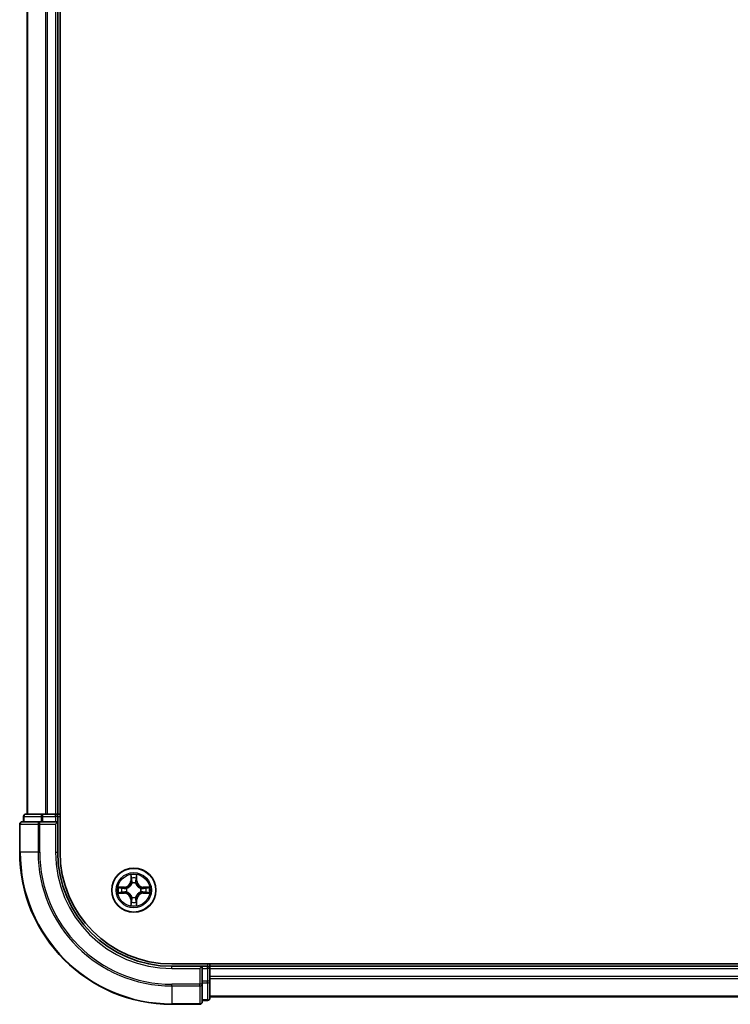
# Model space of a CAD drawing. Units: millimetres. Extents: x 36 to 10458, y 20 to 1846.
# Drawn here: x 1790 to 1883, y 1329 to 1458 of the extents above; entities that cross this region are included whole.
import ezdxf

# ---------------------------------------------------------------- set-up
doc = ezdxf.new("R2010")
doc.units = ezdxf.units.MM
doc.header["$LTSCALE"] = 2.5
doc.layers.add('Visible (ISO)', color=7, linetype='Continuous', lineweight=35)
doc.layers.add('Visible Narrow (ISO)', color=7, linetype='Continuous', lineweight=25)

msp = doc.modelspace()

# ---------------------------------------------------------------- linework, layer by layer
at = {"layer": 'Visible (ISO)'}
for p, q in [((1794.9805, 1348.8045), (1794.9805, 1738.8045)), ((1790.6805, 1733.8045), (1790.6805, 1353.8045)), ((1794.6805, 1353.8045), (1794.6805, 1733.8045)), ((1792.7218, 1353.8045), (1790.4805, 1353.8045)), ((1793.0974, 1353.8045), (1792.7218, 1353.8045)), ((1793.321, 1353.8045), (1793.0974, 1353.8045)), ((1794.3805, 1353.8045), (1793.321, 1353.8045)), ((1794.6805, 1353.8045), (1794.3805, 1353.8045)), ((1794.9805, 1353.8045), (1794.6805, 1353.8045)), ((1789.6805, 1352.5045), (1789.6805, 1348.8045)), ((1792.321, 1352.8045), (1789.9805, 1352.8045)), ((1790.1805, 1353.5045), (1790.1805, 1352.8045)), ((1792.7218, 1352.8045), (1792.321, 1352.8045)), ((1792.7218, 1352.8045), (1794.3805, 1352.8045)), ((1794.3805, 1352.5045), (1794.6805, 1352.8045)), ((1794.6805, 1352.8045), (1794.3805, 1352.8045)), ((1794.6805, 1352.8045), (1794.6805, 1353.5045)), ((1794.6805, 1348.8045), (1794.6805, 1352.8045)), ((2269.6805, 1334.1045), (1809.6805, 1334.1045)), ((1813.6805, 1333.8045), (1809.6805, 1333.8045)), ((1813.6805, 1333.8045), (1813.3805, 1333.5045)), ((1814.3805, 1333.8045), (1813.6805, 1333.8045)), ((1813.6805, 1333.5045), (1813.6805, 1333.8045)), ((1813.6805, 1333.5045), (1813.6805, 1331.8458)), ((1814.6805, 1333.8045), (1814.6805, 1334.1045)), ((1814.6805, 1333.5045), (1814.6805, 1333.8045)), ((2264.6805, 1333.8045), (1814.6805, 1333.8045)), ((1814.6805, 1331.8458), (1814.6805, 1333.5045)), ((1813.6805, 1331.445), (1813.6805, 1331.8458)), ((1814.6805, 1329.6045), (1814.6805, 1331.8458)), ((1813.6805, 1329.1045), (1813.6805, 1331.445)), ((1813.6805, 1329.3045), (1814.3805, 1329.3045)), ((1814.6805, 1329.8045), (2264.6805, 1329.8045)), ((1809.6805, 1328.8045), (1813.3805, 1328.8045))]:
    msp.add_line(p, q, dxfattribs=at)
msp.add_circle((1804.6805, 1343.8045), 2.9, dxfattribs=at)
for centre, radius, start, end in [((1790.4805, 1353.5045), 0.3, 90, 180), ((1794.3805, 1353.5045), 0.3, 0, 90), ((1789.9805, 1352.5045), 0.3, 90, 180), ((1809.6805, 1348.8045), 20, 180, 270), ((1809.6805, 1348.8045), 15, 180, 270), ((1809.6805, 1348.8045), 14.7, 180, 270), ((1814.3805, 1333.5045), 0.3, 0, 90), ((1814.3805, 1329.6045), 0.3, 270, 0), ((1813.3805, 1329.1045), 0.3, 270, 0)]:
    msp.add_arc(centre, radius, start, end, dxfattribs=at)
at = {"layer": 'Visible Narrow (ISO)'}
for p, q in [((1790.75, 1353.8045), (1790.75, 1733.8045)), ((1793.0905, 1733.8045), (1793.0905, 1353.8045)), ((1793.321, 1353.8045), (1793.321, 1733.8045)), ((1794.3805, 1733.8045), (1794.3805, 1353.8045)), ((1792.7218, 1353.5045), (1792.7218, 1353.8045)), ((1794.3805, 1353.5045), (1794.3805, 1353.8045)), ((1789.75, 1352.5045), (1789.6805, 1352.5045)), ((1789.75, 1352.5045), (1792.0905, 1352.5045)), ((1789.75, 1348.8045), (1789.75, 1352.5045)), ((1790.25, 1353.5045), (1790.1805, 1353.5045)), ((1790.25, 1353.5045), (1792.4914, 1353.5045)), ((1790.25, 1352.8045), (1790.25, 1353.5045)), ((1792.321, 1352.5045), (1792.0905, 1352.5045)), ((1792.0905, 1352.5045), (1792.0905, 1348.8045)), ((1792.321, 1352.5045), (1792.321, 1352.8045)), ((1792.321, 1352.5045), (1794.3805, 1352.5045)), ((1792.321, 1348.8045), (1792.321, 1352.5045)), ((1792.7218, 1353.5045), (1792.4914, 1353.5045)), ((1792.4914, 1353.5045), (1792.4914, 1352.8045)), ((1792.7218, 1353.5045), (1794.3805, 1353.5045)), ((1792.7218, 1352.8045), (1792.7218, 1353.5045)), ((1794.6805, 1353.5045), (1794.3805, 1353.5045)), ((1794.3805, 1353.5045), (1794.3805, 1352.8045)), ((1794.3805, 1352.5045), (1794.3805, 1348.8045)), ((1794.6805, 1353.5045), (1794.9805, 1353.5045)), ((1789.75, 1348.8045), (1789.6805, 1348.8045)), ((1792.0905, 1348.8045), (1789.75, 1348.8045)), ((1792.0905, 1348.8045), (1792.321, 1348.8045)), ((1794.3805, 1348.8045), (1794.6805, 1348.8045)), ((1804.29, 1345.8272), (1804.2764, 1345.0477)), ((1804.3262, 1345.0468), (1804.2764, 1345.0477)), ((1804.3262, 1345.0468), (1804.3348, 1345.5369)), ((1804.3262, 1345.0468), (1804.3988, 1345.0455)), ((1804.4394, 1344.7208), (1804.4339, 1344.7414)), ((1804.927, 1344.7414), (1804.9216, 1344.7208)), ((1805.0347, 1345.0468), (1804.9621, 1345.0455)), ((1805.0262, 1345.5369), (1805.0347, 1345.0468)), ((1805.0347, 1345.0468), (1805.0845, 1345.0477)), ((1805.0845, 1345.0477), (1805.0709, 1345.8272)), ((1803.4373, 1344.2085), (1802.6577, 1344.1949)), ((1802.9481, 1344.1502), (1803.4381, 1344.1587)), ((1803.4381, 1343.4502), (1802.9481, 1343.4588)), ((1803.4381, 1344.1587), (1803.4373, 1344.2085)), ((1803.4381, 1343.4502), (1803.4373, 1343.4004)), ((1803.4381, 1344.1587), (1803.4394, 1344.0861)), ((1803.4381, 1343.4502), (1803.4394, 1343.5229)), ((1803.7435, 1344.051), (1803.7642, 1344.0456)), ((1803.7642, 1343.5634), (1803.7435, 1343.558)), ((1805.5968, 1344.0456), (1805.6174, 1344.051)), ((1805.6174, 1343.558), (1805.5968, 1343.5634)), ((1805.9228, 1344.1587), (1805.9215, 1344.0861)), ((1805.9228, 1343.4502), (1805.9215, 1343.5229)), ((1805.9228, 1344.1587), (1805.9237, 1344.2085)), ((1805.9228, 1344.1587), (1806.4128, 1344.1502)), ((1806.4128, 1343.4588), (1805.9228, 1343.4502)), ((1805.9228, 1343.4502), (1805.9237, 1343.4004)), ((1806.7032, 1344.1949), (1805.9237, 1344.2085)), ((1802.6577, 1343.414), (1803.4373, 1343.4004)), ((1804.3262, 1342.5622), (1804.2764, 1342.5613)), ((1804.2764, 1342.5613), (1804.29, 1341.7818)), ((1804.3262, 1342.5622), (1804.3988, 1342.5634)), ((1804.3348, 1342.0721), (1804.3262, 1342.5622)), ((1804.4339, 1342.8676), (1804.4394, 1342.8882)), ((1804.9216, 1342.8882), (1804.927, 1342.8676)), ((1805.0347, 1342.5622), (1804.9621, 1342.5634)), ((1805.0347, 1342.5622), (1805.0262, 1342.0721)), ((1805.0347, 1342.5622), (1805.0845, 1342.5613)), ((1805.0709, 1341.7818), (1805.0845, 1342.5613)), ((1805.9237, 1343.4004), (1806.7032, 1343.414)), ((1809.6805, 1333.5045), (1809.6805, 1333.8045)), ((1809.6805, 1333.5045), (1813.3805, 1333.5045)), ((1813.3805, 1333.5045), (1813.3805, 1331.445)), ((1813.6805, 1333.5045), (1814.3805, 1333.5045)), ((1814.3805, 1334.1045), (1814.3805, 1333.8045)), ((1814.3805, 1333.5045), (1814.3805, 1333.8045)), ((1814.3805, 1333.5045), (1814.3805, 1331.8458)), ((1814.6805, 1333.5045), (1814.3805, 1333.5045)), ((1814.6805, 1333.5045), (2264.6805, 1333.5045)), ((1814.3805, 1331.8458), (1813.6805, 1331.8458)), ((1814.6805, 1331.8458), (1814.3805, 1331.8458)), ((1814.3805, 1331.6154), (1814.3805, 1331.8458)), ((2264.6805, 1332.445), (1814.6805, 1332.445)), ((1814.6805, 1332.2145), (2264.6805, 1332.2145)), ((1813.3805, 1331.445), (1809.6805, 1331.445)), ((1809.6805, 1331.2145), (1809.6805, 1331.445)), ((1809.6805, 1331.2145), (1813.3805, 1331.2145)), ((1809.6805, 1331.2145), (1809.6805, 1328.874)), ((1813.6805, 1331.445), (1813.3805, 1331.445)), ((1813.3805, 1331.2145), (1813.3805, 1331.445)), ((1813.3805, 1331.2145), (1813.3805, 1328.874)), ((1813.6805, 1331.6154), (1814.3805, 1331.6154)), ((1814.3805, 1331.6154), (1814.3805, 1329.374)), ((1814.3805, 1329.374), (1813.6805, 1329.374)), ((1814.3805, 1329.3045), (1814.3805, 1329.374)), ((2264.6805, 1329.874), (1814.6805, 1329.874)), ((1813.3805, 1328.874), (1809.6805, 1328.874)), ((1809.6805, 1328.874), (1809.6805, 1328.8045)), ((1813.3805, 1328.8045), (1813.3805, 1328.874))]:
    msp.add_line(p, q, dxfattribs=at)
for radius in [2.8677, 2.3092, 2.1415]:
    msp.add_circle((1804.6805, 1343.8045), radius, dxfattribs=at)
for centre, radius, start, end in [((1809.6805, 1348.8045), 19.9305, 180, 270), ((1809.6805, 1348.8045), 17.59, 180, 270), ((1809.6805, 1348.8045), 17.3595, 180, 270), ((1809.6805, 1348.8045), 15.3, 180, 270), ((1803.4224, 1345.0626), 0.8542, 271, 359), ((1803.4224, 1345.0626), 0.904, 271, 359), ((1804.6805, 1343.8045), 2.0601, 79.074582, 100.925418), ((1804.6805, 1343.8045), 1.6122, 79.692479, 100.307521), ((1804.6805, 1343.8045), 0.9688, 75.258044, 104.741956), ((1804.6805, 1343.8045), 0.9475, 75.258044, 104.741956), ((1805.9386, 1345.0626), 0.904, 181, 269), ((1805.9386, 1345.0626), 0.8542, 181, 269), ((1804.6805, 1343.8045), 2.0601, 169.074582, 190.925418), ((1804.6805, 1343.8045), 1.6122, 169.692479, 190.307521), ((1803.4224, 1342.5464), 0.904, 1, 89), ((1804.6805, 1343.8045), 0.9688, 165.258044, 194.741956), ((1804.6805, 1343.8045), 0.9475, 165.258044, 194.741956), ((1805.9386, 1342.5464), 0.904, 91, 179), ((1804.6805, 1343.8045), 0.9475, 345.258044, 14.741956), ((1804.6805, 1343.8045), 0.9688, 345.258044, 14.741956), ((1804.6805, 1343.8045), 1.6122, 349.692479, 10.307521), ((1804.6805, 1343.8045), 2.0601, 349.074582, 10.925418), ((1803.4224, 1342.5464), 0.8542, 1, 89), ((1804.6805, 1343.8045), 1.6122, 259.692479, 280.307521), ((1804.6805, 1343.8045), 0.9688, 255.258044, 284.741956), ((1804.6805, 1343.8045), 0.9475, 255.258044, 284.741956), ((1805.9386, 1342.5464), 0.8542, 91, 179), ((1804.6805, 1343.8045), 2.0601, 259.074582, 280.925418)]:
    msp.add_arc(centre, radius, start, end, dxfattribs=at)
for centre, major_axis, ratio, start_param, end_param in [((1790.4805, 1353.5045), (0, 0.3), 0.76822128, 0, 1.57079633), ((1792.7218, 1353.5045), (0, 0.3), 0.76822128, 0, 1.57079633), ((1789.9805, 1352.5045), (0, 0.3), 0.76822128, 0, 1.57079633), ((1792.321, 1352.5045), (0, 0.3), 0.76822128, 0, 1.57079633), ((1804.3846, 1345.536), (-0.05, -0.002), 0.54850665, 4.7835784, 6.17876057), ((1804.4, 1345.3466), (-0.0494, -0.008), 0.89574018, 4.73044269, 6.08586581), ((1804.4453, 1344.6981), (-0.0492, 0.0091), 0.87684642, 5.10328313, 6.10089396), ((1804.4453, 1344.6981), (-0.0477, 0.0149), 0.41070123, 4.96449783, 6.18744952), ((1804.4486, 1345.0447), (-0.0494, -0.008), 0.89572054, 4.73483766, 6.08588361), ((1804.9123, 1345.0447), (0.0494, -0.008), 0.89572054, 0.1973017, 1.54834765), ((1804.9156, 1344.6981), (0.0477, 0.0149), 0.41070123, 0.09573579, 1.31868747), ((1804.9156, 1344.6981), (0.0492, 0.0091), 0.87684641, 0.18229136, 1.17990219), ((1804.9609, 1345.3466), (0.0494, -0.008), 0.89574018, 0.19731949, 1.55274262), ((1804.9764, 1345.536), (0.05, -0.002), 0.54850665, 0.10442473, 1.4996069), ((1802.9489, 1344.1004), (0.002, 0.05), 0.54850665, 0.10442473, 1.4996069), ((1802.9489, 1343.5086), (0.002, -0.05), 0.54850665, 4.7835784, 6.17876057), ((1803.1384, 1344.0849), (0.008, 0.0494), 0.89574018, 0.19731949, 1.55274262), ((1803.1384, 1343.524), (0.008, -0.0494), 0.89574018, 4.73044269, 6.08586581), ((1803.4403, 1344.0363), (0.008, 0.0494), 0.89572054, 0.1973017, 1.54834765), ((1803.4403, 1343.5727), (0.008, -0.0494), 0.89572054, 4.73483766, 6.08588361), ((1803.7869, 1344.0396), (-0.0091, 0.0492), 0.87684641, 0.18229136, 1.17990219), ((1803.7869, 1343.5694), (-0.0091, -0.0492), 0.87684642, 5.10328313, 6.10089396), ((1803.7869, 1344.0396), (-0.0149, 0.0477), 0.41070123, 0.09573579, 1.31868747), ((1803.7869, 1343.5694), (-0.0149, -0.0477), 0.41070123, 4.96449783, 6.18744952), ((1805.574, 1344.0396), (0.0091, 0.0492), 0.87684642, 5.10328313, 6.10089396), ((1805.574, 1344.0396), (0.0149, 0.0477), 0.41070123, 4.96449783, 6.18744952), ((1805.574, 1343.5694), (0.0149, -0.0477), 0.41070123, 0.09573579, 1.31868747), ((1805.574, 1343.5694), (0.0091, -0.0492), 0.87684641, 0.18229136, 1.17990219), ((1805.9206, 1344.0363), (-0.008, 0.0494), 0.89572054, 4.73483766, 6.08588361), ((1805.9206, 1343.5727), (-0.008, -0.0494), 0.89572054, 0.1973017, 1.54834765), ((1806.2225, 1344.0849), (-0.008, 0.0494), 0.89574018, 4.73044269, 6.08586581), ((1806.2225, 1343.524), (-0.008, -0.0494), 0.89574018, 0.19731949, 1.55274262), ((1806.412, 1344.1004), (-0.002, 0.05), 0.54850665, 4.7835784, 6.17876057), ((1806.412, 1343.5086), (-0.002, -0.05), 0.54850665, 0.10442473, 1.4996069), ((1804.4, 1342.2624), (-0.0494, 0.008), 0.89574018, 0.19731949, 1.55274262), ((1804.4453, 1342.9109), (-0.0492, -0.0091), 0.87684641, 0.18229136, 1.17990219), ((1804.4453, 1342.9109), (-0.0477, -0.0149), 0.41070123, 0.09573579, 1.31868747), ((1804.4486, 1342.5643), (-0.0494, 0.008), 0.89572054, 0.1973017, 1.54834765), ((1804.9123, 1342.5643), (0.0494, 0.008), 0.89572054, 4.73483766, 6.08588361), ((1804.9156, 1342.9109), (0.0477, -0.0149), 0.41070123, 4.96449783, 6.18744952), ((1804.9156, 1342.9109), (0.0492, -0.0091), 0.87684642, 5.10328313, 6.10089396), ((1804.9609, 1342.2624), (0.0494, 0.008), 0.89574018, 4.73044269, 6.08586581), ((1804.3846, 1342.073), (-0.05, 0.002), 0.54850665, 0.10442473, 1.4996069), ((1804.9764, 1342.073), (0.05, 0.002), 0.54850665, 4.7835784, 6.17876057), ((1814.3805, 1331.8458), (0.3, 0), 0.76822128, 4.71238898, 6.28318531), ((1813.3805, 1331.445), (0.3, 0), 0.76822128, 4.71238898, 6.28318531), ((1814.3805, 1329.6045), (0.3, 0), 0.76822128, 4.71238898, 6.28318531), ((1813.3805, 1329.1045), (0.3, 0), 0.76822128, 4.71238898, 6.28318531)]:
    msp.add_ellipse(centre, major_axis=major_axis, ratio=ratio, start_param=start_param, end_param=end_param, dxfattribs=at)
for points, knots in [([(1803.7642, 1344.0456), (1803.7801, 1344.0508), (1803.7959, 1344.0563), (1803.8919, 1344.0929), (1803.971, 1344.1345), (1804.0937, 1344.2224), (1804.1394, 1344.2611), (1804.1816, 1344.3033), (1804.2239, 1344.3456), (1804.2625, 1344.3913), (1804.3504, 1344.5139), (1804.3921, 1344.593), (1804.4286, 1344.689), (1804.4342, 1344.7049), (1804.4394, 1344.7208)], [-0.174866013, -0.174866013, -0.174866013, -0.174866013, -0.16940495, -0.16940495, -0.141674077, -0.141674077, -0.124342281, -0.124342281, -0.124342281, -0.107010485, -0.107010485, -0.079279611, -0.079279611, -0.073818549, -0.073818549, -0.073818549, -0.073818549]), ([(1804.3984, 1344.7148), (1804.3937, 1344.6997), (1804.3886, 1344.6846), (1804.3554, 1344.5934), (1804.3175, 1344.5184), (1804.2374, 1344.4034), (1804.202, 1344.3609), (1804.163, 1344.3219), (1804.124, 1344.2829), (1804.0815, 1344.2476), (1803.9665, 1344.1674), (1803.8916, 1344.1295), (1803.8003, 1344.0963), (1803.7853, 1344.0912), (1803.7701, 1344.0865)], [0.073818549, 0.073818549, 0.073818549, 0.073818549, 0.079279611, 0.079279611, 0.107010485, 0.107010485, 0.124342281, 0.124342281, 0.124342281, 0.141674077, 0.141674077, 0.16940495, 0.16940495, 0.174866013, 0.174866013, 0.174866013, 0.174866013]), ([(1804.3799, 1345.5632), (1804.3795, 1345.5783), (1804.3774, 1345.5937), (1804.3689, 1345.6347), (1804.3608, 1345.6603), (1804.3427, 1345.709), (1804.333, 1345.732), (1804.3122, 1345.7792), (1804.3011, 1345.8033), (1804.29, 1345.8272)], [0, 0, 0, 0, 0.0059340385, 0.0059340385, 0.0154285, 0.0154285, 0.0237449879, 0.0237449879, 0.0323943032, 0.0323943032, 0.0323943032, 0.0323943032]), ([(1804.29, 1345.8272), (1804.2955, 1345.8009), (1804.3011, 1345.7744), (1804.3115, 1345.7225), (1804.3163, 1345.6971), (1804.3253, 1345.6435), (1804.3293, 1345.6154), (1804.3335, 1345.5704), (1804.3346, 1345.5534), (1804.3348, 1345.5369)], [-0.0323943032, -0.0323943032, -0.0323943032, -0.0323943032, -0.0237449879, -0.0237449879, -0.0154285, -0.0154285, -0.0059340385, -0.0059340385, 0, 0, 0, 0]), ([(1804.3348, 1345.5369), (1804.3364, 1345.4965), (1804.3385, 1345.4597), (1804.3437, 1345.3957), (1804.3468, 1345.3686), (1804.3502, 1345.3474)], [0, 0, 0, 0, 0.014491423, 0.014491423, 0.0289828459, 0.0289828459, 0.0289828459, 0.0289828459]), ([(1804.3502, 1345.3474), (1804.3583, 1345.2971), (1804.3664, 1345.2468), (1804.3826, 1345.1462), (1804.3907, 1345.0959), (1804.3988, 1345.0455)], [0, 0, 0, 0, 0.0343899271, 0.0343899271, 0.0687798542, 0.0687798542, 0.0687798542, 0.0687798542]), ([(1804.392, 1345.3906), (1804.3889, 1345.4099), (1804.3864, 1345.4346), (1804.3823, 1345.4928), (1804.3808, 1345.5264), (1804.3799, 1345.5632)], [-0.0289828459, -0.0289828459, -0.0289828459, -0.0289828459, -0.014491423, -0.014491423, 0, 0, 0, 0]), ([(1804.4404, 1345.0887), (1804.4323, 1345.139), (1804.4243, 1345.1894), (1804.4081, 1345.29), (1804.4001, 1345.3403), (1804.392, 1345.3906)], [-0.0687798542, -0.0687798542, -0.0687798542, -0.0687798542, -0.0343899271, -0.0343899271, 0, 0, 0, 0]), ([(1804.3988, 1345.0455), (1804.4105, 1344.9771), (1804.4151, 1344.9075), (1804.4099, 1344.7963), (1804.4057, 1344.756), (1804.3984, 1344.7148)], [0, 0, 0, 0, 0.0491206273, 0.0491206273, 0.0764653604, 0.0764653604, 0.0764653604, 0.0764653604]), ([(1804.4339, 1344.7414), (1804.4427, 1344.7847), (1804.4482, 1344.827), (1804.4558, 1344.9437), (1804.4519, 1345.0168), (1804.4404, 1345.0887)], [-0.0764653604, -0.0764653604, -0.0764653604, -0.0764653604, -0.0491206273, -0.0491206273, 0, 0, 0, 0]), ([(1804.9205, 1345.0887), (1804.909, 1345.0168), (1804.9051, 1344.9437), (1804.9127, 1344.827), (1804.9182, 1344.7847), (1804.927, 1344.7414)], [-0.0982412545, -0.0982412545, -0.0982412545, -0.0982412545, -0.0491206273, -0.0491206273, -0.0217758941, -0.0217758941, -0.0217758941, -0.0217758941]), ([(1804.9689, 1345.3906), (1804.9608, 1345.3403), (1804.9528, 1345.29), (1804.9366, 1345.1894), (1804.9286, 1345.139), (1804.9205, 1345.0887)], [-0.0687798542, -0.0687798542, -0.0687798542, -0.0687798542, -0.0343899271, -0.0343899271, 0, 0, 0, 0]), ([(1804.9216, 1344.7208), (1804.9267, 1344.7049), (1804.9323, 1344.689), (1804.9688, 1344.593), (1805.0105, 1344.5139), (1805.0984, 1344.3913), (1805.137, 1344.3456), (1805.1793, 1344.3033), (1805.2216, 1344.2611), (1805.2672, 1344.2224), (1805.3899, 1344.1345), (1805.469, 1344.0929), (1805.565, 1344.0563), (1805.5809, 1344.0508), (1805.5968, 1344.0456)], [-0.174866013, -0.174866013, -0.174866013, -0.174866013, -0.16940495, -0.16940495, -0.141674077, -0.141674077, -0.124342281, -0.124342281, -0.124342281, -0.107010485, -0.107010485, -0.079279611, -0.079279611, -0.073818549, -0.073818549, -0.073818549, -0.073818549]), ([(1804.9625, 1344.7148), (1804.9552, 1344.756), (1804.951, 1344.7963), (1804.9459, 1344.9075), (1804.9504, 1344.9771), (1804.9621, 1345.0455)], [0.0217758941, 0.0217758941, 0.0217758941, 0.0217758941, 0.0491206273, 0.0491206273, 0.0982412545, 0.0982412545, 0.0982412545, 0.0982412545]), ([(1804.9621, 1345.0455), (1804.9702, 1345.0959), (1804.9783, 1345.1462), (1804.9945, 1345.2468), (1805.0026, 1345.2971), (1805.0107, 1345.3474)], [0, 0, 0, 0, 0.0343899271, 0.0343899271, 0.0687798542, 0.0687798542, 0.0687798542, 0.0687798542]), ([(1805.5908, 1344.0865), (1805.5757, 1344.0912), (1805.5606, 1344.0963), (1805.4693, 1344.1295), (1805.3944, 1344.1674), (1805.2794, 1344.2476), (1805.2369, 1344.2829), (1805.1979, 1344.3219), (1805.1589, 1344.3609), (1805.1235, 1344.4034), (1805.0434, 1344.5184), (1805.0055, 1344.5934), (1804.9723, 1344.6846), (1804.9672, 1344.6997), (1804.9625, 1344.7148)], [0.073818549, 0.073818549, 0.073818549, 0.073818549, 0.079279611, 0.079279611, 0.107010485, 0.107010485, 0.124342281, 0.124342281, 0.124342281, 0.141674077, 0.141674077, 0.16940495, 0.16940495, 0.174866013, 0.174866013, 0.174866013, 0.174866013]), ([(1804.981, 1345.5632), (1804.9801, 1345.5266), (1804.9786, 1345.4933), (1804.9746, 1345.4349), (1804.972, 1345.41), (1804.9689, 1345.3906)], [-0.0289828459, -0.0289828459, -0.0289828459, -0.0289828459, -0.0145850634, -0.0145850634, 0, 0, 0, 0]), ([(1805.0709, 1345.8272), (1805.0574, 1345.7981), (1805.0438, 1345.7686), (1805.0152, 1345.7021), (1805.0009, 1345.6654), (1804.9855, 1345.6067), (1804.9815, 1345.5845), (1804.981, 1345.5632)], [-0.0003383294, -0.0003383294, -0.0003383294, -0.0003383294, 0.0102009359, 0.0102009359, 0.0236501899, 0.0236501899, 0.0320559737, 0.0320559737, 0.0320559737, 0.0320559737]), ([(1805.0107, 1345.3474), (1805.0142, 1345.3688), (1805.0172, 1345.3961), (1805.0224, 1345.4601), (1805.0245, 1345.4968), (1805.0262, 1345.5369)], [0, 0, 0, 0, 0.0145850634, 0.0145850634, 0.0289828459, 0.0289828459, 0.0289828459, 0.0289828459]), ([(1805.0262, 1345.5369), (1805.0264, 1345.5603), (1805.0284, 1345.5847), (1805.036, 1345.6491), (1805.0431, 1345.6895), (1805.0573, 1345.7627), (1805.0642, 1345.7951), (1805.0709, 1345.8272)], [-0.0320559737, -0.0320559737, -0.0320559737, -0.0320559737, -0.0236501899, -0.0236501899, -0.0102009359, -0.0102009359, 0.0003383294, 0.0003383294, 0.0003383294, 0.0003383294]), ([(1802.9481, 1344.1502), (1802.9247, 1344.1504), (1802.9003, 1344.1524), (1802.8359, 1344.16), (1802.7954, 1344.1671), (1802.7222, 1344.1814), (1802.6898, 1344.1882), (1802.6577, 1344.1949)], [-0.0320559737, -0.0320559737, -0.0320559737, -0.0320559737, -0.0236501899, -0.0236501899, -0.0102009359, -0.0102009359, 0.0003383294, 0.0003383294, 0.0003383294, 0.0003383294]), ([(1802.6577, 1344.1949), (1802.6869, 1344.1815), (1802.7163, 1344.1678), (1802.7828, 1344.1392), (1802.8196, 1344.1249), (1802.8782, 1344.1095), (1802.9004, 1344.1056), (1802.9217, 1344.105)], [-0.0003383294, -0.0003383294, -0.0003383294, -0.0003383294, 0.0102009359, 0.0102009359, 0.0236501899, 0.0236501899, 0.0320559737, 0.0320559737, 0.0320559737, 0.0320559737]), ([(1802.9217, 1343.5039), (1802.9067, 1343.5036), (1802.8912, 1343.5015), (1802.8502, 1343.493), (1802.8246, 1343.4848), (1802.776, 1343.4667), (1802.7529, 1343.457), (1802.7057, 1343.4362), (1802.6816, 1343.4251), (1802.6577, 1343.414)], [0, 0, 0, 0, 0.0059340385, 0.0059340385, 0.0154285, 0.0154285, 0.0237449879, 0.0237449879, 0.0323943032, 0.0323943032, 0.0323943032, 0.0323943032]), ([(1802.6577, 1343.414), (1802.6841, 1343.4196), (1802.7106, 1343.4252), (1802.7625, 1343.4355), (1802.7878, 1343.4403), (1802.8414, 1343.4493), (1802.8696, 1343.4534), (1802.9145, 1343.4576), (1802.9316, 1343.4586), (1802.9481, 1343.4588)], [-0.0323943032, -0.0323943032, -0.0323943032, -0.0323943032, -0.0237449879, -0.0237449879, -0.0154285, -0.0154285, -0.0059340385, -0.0059340385, 0, 0, 0, 0]), ([(1802.9217, 1344.105), (1802.9583, 1344.1041), (1802.9917, 1344.1026), (1803.05, 1344.0986), (1803.0749, 1344.096), (1803.0943, 1344.093)], [-0.0289828459, -0.0289828459, -0.0289828459, -0.0289828459, -0.0145850634, -0.0145850634, 0, 0, 0, 0]), ([(1803.0943, 1343.516), (1803.075, 1343.513), (1803.0503, 1343.5104), (1802.9921, 1343.5063), (1802.9585, 1343.5049), (1802.9217, 1343.5039)], [-0.0289828459, -0.0289828459, -0.0289828459, -0.0289828459, -0.014491423, -0.014491423, 0, 0, 0, 0]), ([(1803.1375, 1344.1347), (1803.1162, 1344.1382), (1803.0889, 1344.1413), (1803.0248, 1344.1465), (1802.9882, 1344.1486), (1802.9481, 1344.1502)], [0, 0, 0, 0, 0.0145850634, 0.0145850634, 0.0289828459, 0.0289828459, 0.0289828459, 0.0289828459]), ([(1802.9481, 1343.4588), (1802.9884, 1343.4604), (1803.0253, 1343.4625), (1803.0892, 1343.4677), (1803.1163, 1343.4708), (1803.1375, 1343.4742)], [0, 0, 0, 0, 0.014491423, 0.014491423, 0.0289828459, 0.0289828459, 0.0289828459, 0.0289828459]), ([(1803.0943, 1344.093), (1803.1446, 1344.0849), (1803.1949, 1344.0768), (1803.2956, 1344.0607), (1803.3459, 1344.0526), (1803.3962, 1344.0445)], [-0.0687798542, -0.0687798542, -0.0687798542, -0.0687798542, -0.0343899271, -0.0343899271, 0, 0, 0, 0]), ([(1803.3962, 1343.5644), (1803.3459, 1343.5564), (1803.2956, 1343.5483), (1803.1949, 1343.5322), (1803.1446, 1343.5241), (1803.0943, 1343.516)], [-0.0687798542, -0.0687798542, -0.0687798542, -0.0687798542, -0.0343899271, -0.0343899271, 0, 0, 0, 0]), ([(1803.4394, 1344.0861), (1803.3891, 1344.0942), (1803.3388, 1344.1023), (1803.2381, 1344.1185), (1803.1878, 1344.1266), (1803.1375, 1344.1347)], [0, 0, 0, 0, 0.0343899271, 0.0343899271, 0.0687798542, 0.0687798542, 0.0687798542, 0.0687798542]), ([(1803.1375, 1343.4742), (1803.1878, 1343.4823), (1803.2381, 1343.4904), (1803.3388, 1343.5067), (1803.3891, 1343.5148), (1803.4394, 1343.5229)], [0, 0, 0, 0, 0.0343899271, 0.0343899271, 0.0687798542, 0.0687798542, 0.0687798542, 0.0687798542]), ([(1803.3962, 1344.0445), (1803.4681, 1344.033), (1803.5413, 1344.0292), (1803.6579, 1344.0368), (1803.7002, 1344.0422), (1803.7435, 1344.051)], [-0.0982412545, -0.0982412545, -0.0982412545, -0.0982412545, -0.0491206273, -0.0491206273, -0.0217758941, -0.0217758941, -0.0217758941, -0.0217758941]), ([(1803.7435, 1343.558), (1803.7002, 1343.5668), (1803.6579, 1343.5722), (1803.5413, 1343.5798), (1803.4681, 1343.576), (1803.3962, 1343.5644)], [-0.0764653604, -0.0764653604, -0.0764653604, -0.0764653604, -0.0491206273, -0.0491206273, 0, 0, 0, 0]), ([(1803.7701, 1344.0865), (1803.7289, 1344.0793), (1803.6886, 1344.075), (1803.5775, 1344.0699), (1803.5078, 1344.0745), (1803.4394, 1344.0861)], [0.0217758941, 0.0217758941, 0.0217758941, 0.0217758941, 0.0491206273, 0.0491206273, 0.0982412545, 0.0982412545, 0.0982412545, 0.0982412545]), ([(1803.4394, 1343.5229), (1803.5078, 1343.5345), (1803.5775, 1343.5391), (1803.6886, 1343.534), (1803.7289, 1343.5297), (1803.7701, 1343.5224)], [0, 0, 0, 0, 0.0491206273, 0.0491206273, 0.0764653604, 0.0764653604, 0.0764653604, 0.0764653604]), ([(1804.4394, 1342.8882), (1804.4342, 1342.9041), (1804.4286, 1342.9199), (1804.3921, 1343.0159), (1804.3504, 1343.0951), (1804.2625, 1343.2177), (1804.2239, 1343.2634), (1804.1816, 1343.3056), (1804.1394, 1343.3479), (1804.0937, 1343.3866), (1803.971, 1343.4744), (1803.8919, 1343.5161), (1803.7959, 1343.5526), (1803.7801, 1343.5582), (1803.7642, 1343.5634)], [-0.174866013, -0.174866013, -0.174866013, -0.174866013, -0.16940495, -0.16940495, -0.141674077, -0.141674077, -0.124342281, -0.124342281, -0.124342281, -0.107010485, -0.107010485, -0.079279611, -0.079279611, -0.073818549, -0.073818549, -0.073818549, -0.073818549]), ([(1803.7701, 1343.5224), (1803.7853, 1343.5177), (1803.8003, 1343.5127), (1803.8916, 1343.4794), (1803.9665, 1343.4416), (1804.0815, 1343.3614), (1804.124, 1343.326), (1804.163, 1343.287), (1804.202, 1343.248), (1804.2374, 1343.2055), (1804.3175, 1343.0906), (1804.3554, 1343.0156), (1804.3886, 1342.9244), (1804.3937, 1342.9093), (1804.3984, 1342.8942)], [0.073818549, 0.073818549, 0.073818549, 0.073818549, 0.079279611, 0.079279611, 0.107010485, 0.107010485, 0.124342281, 0.124342281, 0.124342281, 0.141674077, 0.141674077, 0.16940495, 0.16940495, 0.174866013, 0.174866013, 0.174866013, 0.174866013]), ([(1805.5968, 1343.5634), (1805.5809, 1343.5582), (1805.565, 1343.5526), (1805.469, 1343.5161), (1805.3899, 1343.4744), (1805.2672, 1343.3866), (1805.2216, 1343.3479), (1805.1793, 1343.3056), (1805.137, 1343.2634), (1805.0984, 1343.2177), (1805.0105, 1343.0951), (1804.9688, 1343.0159), (1804.9323, 1342.9199), (1804.9267, 1342.9041), (1804.9216, 1342.8882)], [-0.174866013, -0.174866013, -0.174866013, -0.174866013, -0.16940495, -0.16940495, -0.141674077, -0.141674077, -0.124342281, -0.124342281, -0.124342281, -0.107010485, -0.107010485, -0.079279611, -0.079279611, -0.073818549, -0.073818549, -0.073818549, -0.073818549]), ([(1804.9625, 1342.8942), (1804.9672, 1342.9093), (1804.9723, 1342.9244), (1805.0055, 1343.0156), (1805.0434, 1343.0906), (1805.1235, 1343.2055), (1805.1589, 1343.248), (1805.1979, 1343.287), (1805.2369, 1343.326), (1805.2794, 1343.3614), (1805.3944, 1343.4416), (1805.4693, 1343.4794), (1805.5606, 1343.5127), (1805.5757, 1343.5177), (1805.5908, 1343.5224)], [0.073818549, 0.073818549, 0.073818549, 0.073818549, 0.079279611, 0.079279611, 0.107010485, 0.107010485, 0.124342281, 0.124342281, 0.124342281, 0.141674077, 0.141674077, 0.16940495, 0.16940495, 0.174866013, 0.174866013, 0.174866013, 0.174866013]), ([(1805.9215, 1344.0861), (1805.8531, 1344.0745), (1805.7834, 1344.0699), (1805.6723, 1344.075), (1805.632, 1344.0793), (1805.5908, 1344.0865)], [0, 0, 0, 0, 0.0491206273, 0.0491206273, 0.0764653604, 0.0764653604, 0.0764653604, 0.0764653604]), ([(1805.5908, 1343.5224), (1805.632, 1343.5297), (1805.6723, 1343.534), (1805.7834, 1343.5391), (1805.8531, 1343.5345), (1805.9215, 1343.5229)], [0.0217758941, 0.0217758941, 0.0217758941, 0.0217758941, 0.0491206273, 0.0491206273, 0.0982412545, 0.0982412545, 0.0982412545, 0.0982412545]), ([(1805.6174, 1344.051), (1805.6607, 1344.0422), (1805.703, 1344.0368), (1805.8196, 1344.0292), (1805.8928, 1344.033), (1805.9647, 1344.0445)], [-0.0764653604, -0.0764653604, -0.0764653604, -0.0764653604, -0.0491206273, -0.0491206273, 0, 0, 0, 0]), ([(1805.9647, 1343.5644), (1805.8928, 1343.576), (1805.8196, 1343.5798), (1805.703, 1343.5722), (1805.6607, 1343.5668), (1805.6174, 1343.558)], [-0.0982412545, -0.0982412545, -0.0982412545, -0.0982412545, -0.0491206273, -0.0491206273, -0.0217758941, -0.0217758941, -0.0217758941, -0.0217758941]), ([(1806.2234, 1344.1347), (1806.1731, 1344.1266), (1806.1228, 1344.1185), (1806.0222, 1344.1023), (1805.9718, 1344.0942), (1805.9215, 1344.0861)], [0, 0, 0, 0, 0.0343899271, 0.0343899271, 0.0687798542, 0.0687798542, 0.0687798542, 0.0687798542]), ([(1805.9215, 1343.5229), (1805.9718, 1343.5148), (1806.0222, 1343.5067), (1806.1228, 1343.4904), (1806.1731, 1343.4823), (1806.2234, 1343.4742)], [0, 0, 0, 0, 0.0343899271, 0.0343899271, 0.0687798542, 0.0687798542, 0.0687798542, 0.0687798542]), ([(1805.9647, 1344.0445), (1806.015, 1344.0526), (1806.0653, 1344.0607), (1806.166, 1344.0768), (1806.2163, 1344.0849), (1806.2666, 1344.093)], [-0.0687798542, -0.0687798542, -0.0687798542, -0.0687798542, -0.0343899271, -0.0343899271, 0, 0, 0, 0]), ([(1806.2666, 1343.516), (1806.2163, 1343.5241), (1806.166, 1343.5322), (1806.0653, 1343.5483), (1806.015, 1343.5564), (1805.9647, 1343.5644)], [-0.0687798542, -0.0687798542, -0.0687798542, -0.0687798542, -0.0343899271, -0.0343899271, 0, 0, 0, 0]), ([(1806.4128, 1344.1502), (1806.3725, 1344.1486), (1806.3356, 1344.1464), (1806.2717, 1344.1412), (1806.2446, 1344.1382), (1806.2234, 1344.1347)], [0, 0, 0, 0, 0.014491423, 0.014491423, 0.0289828459, 0.0289828459, 0.0289828459, 0.0289828459]), ([(1806.2234, 1343.4742), (1806.2448, 1343.4708), (1806.2721, 1343.4677), (1806.3361, 1343.4625), (1806.3727, 1343.4604), (1806.4128, 1343.4588)], [0, 0, 0, 0, 0.0145850634, 0.0145850634, 0.0289828459, 0.0289828459, 0.0289828459, 0.0289828459]), ([(1806.2666, 1344.093), (1806.2859, 1344.096), (1806.3106, 1344.0986), (1806.3688, 1344.1026), (1806.4024, 1344.1041), (1806.4392, 1344.105)], [-0.0289828459, -0.0289828459, -0.0289828459, -0.0289828459, -0.014491423, -0.014491423, 0, 0, 0, 0]), ([(1806.4392, 1343.5039), (1806.4026, 1343.5049), (1806.3692, 1343.5063), (1806.3109, 1343.5104), (1806.286, 1343.5129), (1806.2666, 1343.516)], [-0.0289828459, -0.0289828459, -0.0289828459, -0.0289828459, -0.0145850634, -0.0145850634, 0, 0, 0, 0]), ([(1806.7032, 1344.1949), (1806.6769, 1344.1894), (1806.6503, 1344.1838), (1806.5984, 1344.1734), (1806.5731, 1344.1686), (1806.5195, 1344.1596), (1806.4913, 1344.1556), (1806.4464, 1344.1514), (1806.4294, 1344.1504), (1806.4128, 1344.1502)], [-0.0323943032, -0.0323943032, -0.0323943032, -0.0323943032, -0.0237449879, -0.0237449879, -0.0154285, -0.0154285, -0.0059340385, -0.0059340385, 0, 0, 0, 0]), ([(1806.4128, 1343.4588), (1806.4362, 1343.4585), (1806.4606, 1343.4566), (1806.5251, 1343.449), (1806.5655, 1343.4419), (1806.6387, 1343.4276), (1806.6711, 1343.4208), (1806.7032, 1343.414)], [-0.0320559737, -0.0320559737, -0.0320559737, -0.0320559737, -0.0236501899, -0.0236501899, -0.0102009359, -0.0102009359, 0.0003383294, 0.0003383294, 0.0003383294, 0.0003383294]), ([(1806.4392, 1344.105), (1806.4542, 1344.1054), (1806.4697, 1344.1075), (1806.5107, 1344.116), (1806.5363, 1344.1242), (1806.585, 1344.1423), (1806.608, 1344.1519), (1806.6552, 1344.1727), (1806.6793, 1344.1839), (1806.7032, 1344.1949)], [0, 0, 0, 0, 0.0059340385, 0.0059340385, 0.0154285, 0.0154285, 0.0237449879, 0.0237449879, 0.0323943032, 0.0323943032, 0.0323943032, 0.0323943032]), ([(1806.7032, 1343.414), (1806.674, 1343.4275), (1806.6446, 1343.4411), (1806.5781, 1343.4697), (1806.5413, 1343.484), (1806.4827, 1343.4994), (1806.4605, 1343.5034), (1806.4392, 1343.5039)], [-0.0003383294, -0.0003383294, -0.0003383294, -0.0003383294, 0.0102009359, 0.0102009359, 0.0236501899, 0.0236501899, 0.0320559737, 0.0320559737, 0.0320559737, 0.0320559737]), ([(1804.3502, 1342.2615), (1804.3468, 1342.2402), (1804.3437, 1342.2129), (1804.3385, 1342.1488), (1804.3364, 1342.1122), (1804.3348, 1342.0721)], [0, 0, 0, 0, 0.0145850634, 0.0145850634, 0.0289828459, 0.0289828459, 0.0289828459, 0.0289828459]), ([(1804.3988, 1342.5634), (1804.3907, 1342.5131), (1804.3826, 1342.4628), (1804.3664, 1342.3622), (1804.3583, 1342.3118), (1804.3502, 1342.2615)], [0, 0, 0, 0, 0.0343899271, 0.0343899271, 0.0687798542, 0.0687798542, 0.0687798542, 0.0687798542]), ([(1804.3799, 1342.0458), (1804.3808, 1342.0823), (1804.3823, 1342.1157), (1804.3863, 1342.1741), (1804.3889, 1342.1989), (1804.392, 1342.2183)], [-0.0289828459, -0.0289828459, -0.0289828459, -0.0289828459, -0.0145850634, -0.0145850634, 0, 0, 0, 0]), ([(1804.392, 1342.2183), (1804.4001, 1342.2686), (1804.4081, 1342.319), (1804.4243, 1342.4196), (1804.4323, 1342.4699), (1804.4404, 1342.5203)], [-0.0687798542, -0.0687798542, -0.0687798542, -0.0687798542, -0.0343899271, -0.0343899271, 0, 0, 0, 0]), ([(1804.3984, 1342.8942), (1804.4057, 1342.8529), (1804.4099, 1342.8127), (1804.4151, 1342.7015), (1804.4105, 1342.6318), (1804.3988, 1342.5634)], [0.0217758941, 0.0217758941, 0.0217758941, 0.0217758941, 0.0491206273, 0.0491206273, 0.0982412545, 0.0982412545, 0.0982412545, 0.0982412545]), ([(1804.4404, 1342.5203), (1804.4519, 1342.5921), (1804.4558, 1342.6653), (1804.4482, 1342.782), (1804.4427, 1342.8243), (1804.4339, 1342.8676)], [-0.0982412545, -0.0982412545, -0.0982412545, -0.0982412545, -0.0491206273, -0.0491206273, -0.0217758941, -0.0217758941, -0.0217758941, -0.0217758941]), ([(1804.927, 1342.8676), (1804.9182, 1342.8243), (1804.9127, 1342.782), (1804.9051, 1342.6653), (1804.909, 1342.5921), (1804.9205, 1342.5203)], [-0.0764653604, -0.0764653604, -0.0764653604, -0.0764653604, -0.0491206273, -0.0491206273, 0, 0, 0, 0]), ([(1804.9205, 1342.5203), (1804.9286, 1342.4699), (1804.9366, 1342.4196), (1804.9528, 1342.319), (1804.9608, 1342.2686), (1804.9689, 1342.2183)], [-0.0687798542, -0.0687798542, -0.0687798542, -0.0687798542, -0.0343899271, -0.0343899271, 0, 0, 0, 0]), ([(1804.9621, 1342.5634), (1804.9504, 1342.6318), (1804.9459, 1342.7015), (1804.951, 1342.8127), (1804.9552, 1342.8529), (1804.9625, 1342.8942)], [0, 0, 0, 0, 0.0491206273, 0.0491206273, 0.0764653604, 0.0764653604, 0.0764653604, 0.0764653604]), ([(1805.0107, 1342.2615), (1805.0026, 1342.3118), (1804.9945, 1342.3622), (1804.9783, 1342.4628), (1804.9702, 1342.5131), (1804.9621, 1342.5634)], [0, 0, 0, 0, 0.0343899271, 0.0343899271, 0.0687798542, 0.0687798542, 0.0687798542, 0.0687798542]), ([(1804.9689, 1342.2183), (1804.972, 1342.199), (1804.9745, 1342.1744), (1804.9786, 1342.1161), (1804.9801, 1342.0826), (1804.981, 1342.0458)], [-0.0289828459, -0.0289828459, -0.0289828459, -0.0289828459, -0.014491423, -0.014491423, 0, 0, 0, 0]), ([(1805.0262, 1342.0721), (1805.0245, 1342.1125), (1805.0224, 1342.1493), (1805.0172, 1342.2132), (1805.0141, 1342.2403), (1805.0107, 1342.2615)], [0, 0, 0, 0, 0.014491423, 0.014491423, 0.0289828459, 0.0289828459, 0.0289828459, 0.0289828459]), ([(1804.3348, 1342.0721), (1804.3345, 1342.0487), (1804.3325, 1342.0243), (1804.3249, 1341.9599), (1804.3178, 1341.9195), (1804.3036, 1341.8462), (1804.2968, 1341.8138), (1804.29, 1341.7818)], [-0.0320559737, -0.0320559737, -0.0320559737, -0.0320559737, -0.0236501899, -0.0236501899, -0.0102009359, -0.0102009359, 0.0003383294, 0.0003383294, 0.0003383294, 0.0003383294]), ([(1804.29, 1341.7818), (1804.3035, 1341.8109), (1804.3171, 1341.8403), (1804.3457, 1341.9069), (1804.36, 1341.9436), (1804.3754, 1342.0022), (1804.3794, 1342.0244), (1804.3799, 1342.0458)], [-0.0003383294, -0.0003383294, -0.0003383294, -0.0003383294, 0.0102009359, 0.0102009359, 0.0236501899, 0.0236501899, 0.0320559737, 0.0320559737, 0.0320559737, 0.0320559737]), ([(1804.981, 1342.0458), (1804.9814, 1342.0307), (1804.9835, 1342.0152), (1804.992, 1341.9743), (1805.0001, 1341.9487), (1805.0182, 1341.9), (1805.0279, 1341.8769), (1805.0487, 1341.8298), (1805.0599, 1341.8057), (1805.0709, 1341.7818)], [0, 0, 0, 0, 0.0059340385, 0.0059340385, 0.0154285, 0.0154285, 0.0237449879, 0.0237449879, 0.0323943032, 0.0323943032, 0.0323943032, 0.0323943032]), ([(1805.0709, 1341.7818), (1805.0654, 1341.8081), (1805.0598, 1341.8346), (1805.0494, 1341.8865), (1805.0446, 1341.9119), (1805.0356, 1341.9654), (1805.0316, 1341.9936), (1805.0274, 1342.0386), (1805.0263, 1342.0556), (1805.0262, 1342.0721)], [-0.0323943032, -0.0323943032, -0.0323943032, -0.0323943032, -0.0237449879, -0.0237449879, -0.0154285, -0.0154285, -0.0059340385, -0.0059340385, 0, 0, 0, 0])]:
    msp.add_open_spline(points, degree=3, knots=knots, dxfattribs=at)

doc.saveas('drawing.dxf')
